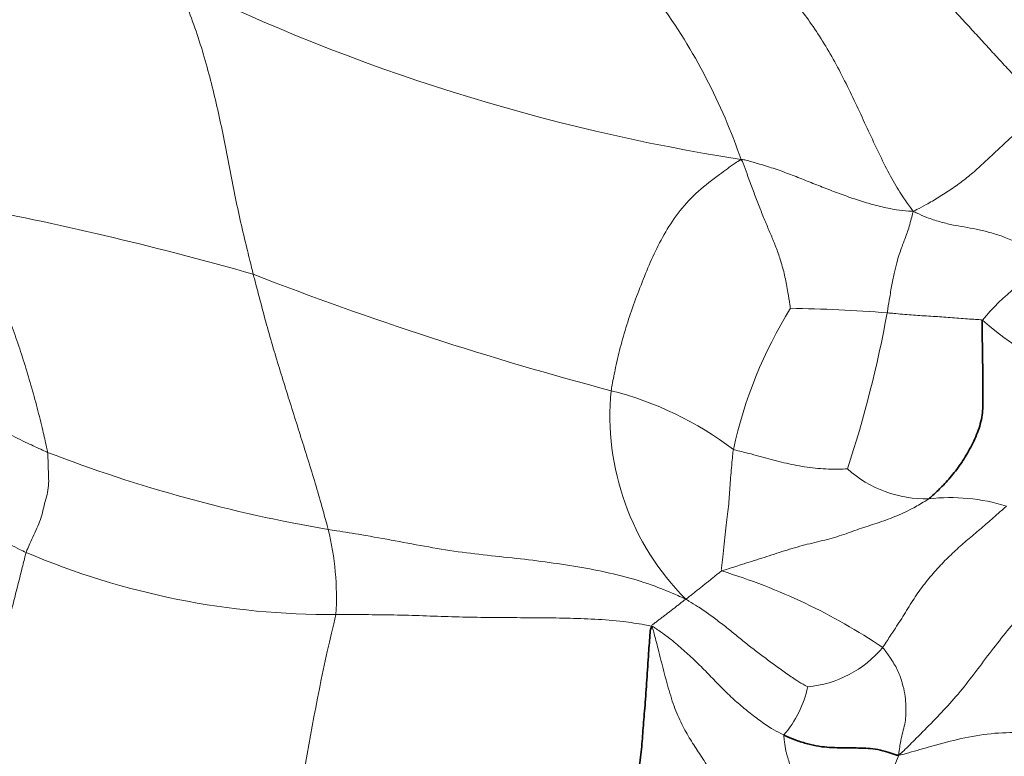
# Model space of a CAD drawing. Units: millimetres. Extents: x 0 to 1494, y 0 to 2770.
# Drawn here: x 1185 to 1193, y 809 to 815 of the extents above; entities that cross this region are included whole.
import ezdxf
from ezdxf import colors
from ezdxf.entities.mleader import LeaderData, LeaderLine
from ezdxf.math import Vec2, Vec3

# ---------------------------------------------------------------- set-up
doc = ezdxf.new("R2010")
doc.units = ezdxf.units.MM
doc.layers.add('DV7_Défaut', color=7, linetype='Continuous')
doc.layers.add('Défaut', color=7, linetype='Continuous')

# ---------------------------------------------------------------- blocks, each defined once
blk = doc.blocks.new('_DOT')
at = {"color": 0}
blk.add_line((0, 0), (-1, 0), dxfattribs=at)
at = {"color": 0, "const_width": 0.333}
blk.add_lwpolyline([(-0.1665, 0, 1), (0.1665, 0, 1)], format="xyb", close=True, dxfattribs=at)
blk = doc.blocks.new('SE6')
at = {"layer": 'DV7_Défaut', "color": 7, "linetype": 'Continuous', "lineweight": 18}
for centre, radius, start, end in [((1193.5375, 830.6152), 16.8496, 244.04454, 261.10104), ((1186.1194, 812.3109), 5.0891, 19.00777, 35.97244), ((1179.3797, 787.0982), 26.9397, 74.01464, 79.22701), ((1194.4217, 811.4251), 1.8674, 115.8646, 140.72559), ((1197.0815, 839.4417), 28.3742, 248.75228, 255.19445), ((1194.6094, 810.6944), 3.832, 148.30251, 167.67834), ((1191.1198, 799.0723), 13.6374, 85.58953, 89.03689), ((1182.5215, 814.4257), 9.8056, 341.70808, 349.68201), ((1194.6861, 814.5374), 2.5787, 228.45989, 256.036), ((1192.0194, 811.7969), 2.1989, 174.4516, 224.90351), ((1189.1268, 809.2193), 2.8777, 52.82233, 75.83871), ((1189.4955, 822.9918), 12.3307, 248.90347, 260.37162), ((1192.4946, 812.0838), 0.9903, 227.97467, 271.53119), ((1192.7021, 809.4881), 1.6159, 72.83622, 96.43174), ((1185.1341, 810.2611), 2.3695, 356.4306, 14.00971), ((1187.4545, 816.7028), 6.5894, 246.94888, 270.3865), ((1189.2712, 805.5754), 5.1303, 56.12578, 73.03989), ((1205.817, 805.7144), 18.8389, 166.49591, 174.33314), ((1191.4089, 810.4371), 0.94, 275.28586, 320.15733), ((1190.5965, 809.6933), 0.9193, 319.2733, 347.9377), ((1194.7182, 807.8137), 2.6893, 155.63391, 173.55667)]:
    blk.add_arc(centre, radius, start, end, dxfattribs=at)
for points in [[(1186.7987, 812.9963), (1186.794, 813.0148), (1186.7759, 813.0884), (1186.74, 813.2355), (1186.6909, 813.4382), (1186.6428, 813.6662), (1186.5978, 813.9006), (1186.5529, 814.1346), (1186.5049, 814.3618), (1186.4519, 814.5839), (1186.3938, 814.8068), (1186.3256, 815.0292), (1186.2519, 815.2281), (1186.198, 815.3704), (1186.1709, 815.4414), (1186.1629, 815.4651)], [(1193.5094, 814.4095), (1193.502, 814.4171), (1193.4711, 814.4472), (1193.4089, 814.5083), (1193.3207, 814.5983), (1193.2225, 814.7021), (1193.1244, 814.8082), (1193.025, 814.9165), (1192.9248, 815.0258), (1192.8246, 815.1356), (1192.7244, 815.2435), (1192.6224, 815.3443), (1192.5263, 815.4286), (1192.4556, 815.4867), (1192.4203, 815.5157), (1192.4151, 815.5203)], [(1191.3374, 815.3612), (1191.3475, 815.3507), (1191.3836, 815.3061), (1191.456, 815.2153), (1191.5555, 815.0766), (1191.6625, 814.9079), (1191.7623, 814.7282), (1191.8555, 814.5404), (1191.9449, 814.3507), (1192.0322, 814.1623), (1192.1193, 813.9767), (1192.2066, 813.8041), (1192.2912, 813.6657), (1192.3513, 813.5811), (1192.381, 813.5411), (1192.3893, 813.5292)], [(1193.5094, 814.4095), (1193.503, 814.4015), (1193.4689, 814.3735), (1193.4009, 814.317), (1193.3087, 814.2379), (1193.211, 814.1487), (1193.1149, 814.0578), (1193.0175, 813.9681), (1192.9208, 813.8774), (1192.8191, 813.7928), (1192.712, 813.7164), (1192.6054, 813.6472), (1192.5081, 813.5904), (1192.4363, 813.5531), (1192.4006, 813.5346), (1192.3893, 813.5292)], [(1189.8308, 812.0095), (1189.8325, 812.0261), (1189.845, 812.0918), (1189.8705, 812.2226), (1189.9123, 812.3992), (1189.969, 812.5911), (1190.0364, 812.784), (1190.1114, 812.9776), (1190.1914, 813.1691), (1190.289, 813.3554), (1190.4087, 813.5388), (1190.5658, 813.7031), (1190.734, 813.8321), (1190.8517, 813.9168), (1190.9104, 813.9578), (1190.931, 813.9684)], [(1192.3893, 813.5292), (1192.3739, 813.5296), (1192.3276, 813.533), (1192.2352, 813.5429), (1192.1096, 813.5692), (1191.9754, 813.6064), (1191.8438, 813.6498), (1191.7151, 813.6979), (1191.5873, 813.7472), (1191.4604, 813.7978), (1191.3337, 813.8483), (1191.204, 813.8942), (1191.083, 813.9325), (1190.9934, 813.9568), (1190.9484, 813.9688), (1190.931, 813.9684)], [(1191.3491, 812.7078), (1191.3484, 812.7152), (1191.3413, 812.7619), (1191.3271, 812.8546), (1191.3045, 812.974), (1191.2721, 813.0936), (1191.2365, 813.2025), (1191.1962, 813.3025), (1191.1538, 813.3999), (1191.1108, 813.5037), (1191.0679, 813.615), (1191.0247, 813.7277), (1190.9852, 813.8363), (1190.9562, 813.9158), (1190.9422, 813.9559), (1190.931, 813.9684)], [(1184.4152, 813.5632), (1184.4207, 813.5472), (1184.4417, 813.4832), (1184.4838, 813.3549), (1184.5412, 813.178), (1184.6042, 812.9871), (1184.6681, 812.8004), (1184.7327, 812.6174), (1184.7973, 812.4348), (1184.8596, 812.2485), (1184.9163, 812.0569), (1184.9695, 811.8635), (1185.0131, 811.6883), (1185.041, 811.5633), (1185.0549, 811.5011), (1185.0572, 811.4875)], [(1192.1686, 812.6694), (1192.1708, 812.6807), (1192.1778, 812.7254), (1192.1919, 812.8138), (1192.2118, 812.9245), (1192.2336, 813.0284), (1192.2554, 813.116), (1192.2759, 813.1787), (1192.2951, 813.2331), (1192.3141, 813.2817), (1192.3326, 813.3326), (1192.3511, 813.3862), (1192.3678, 813.4438), (1192.3801, 813.4943), (1192.3862, 813.5202), (1192.3893, 813.5292)], [(1192.3893, 813.5292), (1192.4028, 813.5232), (1192.4402, 813.5048), (1192.5144, 813.4713), (1192.6133, 813.4408), (1192.718, 813.4143), (1192.8201, 813.3963), (1192.9216, 813.3797), (1193.0248, 813.3549), (1193.1325, 813.3224), (1193.2455, 813.2788), (1193.362, 813.2256), (1193.4746, 813.1731), (1193.5567, 813.132), (1193.5978, 813.1113), (1193.607, 813.1055)], [(1186.7987, 812.9963), (1186.8029, 812.9797), (1186.8207, 812.913), (1186.8562, 812.7792), (1186.9043, 812.5938), (1186.9605, 812.394), (1187.0204, 812.1996), (1187.0803, 812.0055), (1187.1418, 811.8093), (1187.2034, 811.6142), (1187.2647, 811.4207), (1187.3245, 811.2263), (1187.3764, 811.0459), (1187.412, 810.9141), (1187.4297, 810.8483), (1187.4331, 810.8347)], [(1192.9761, 812.6073), (1192.9709, 812.6098), (1192.9465, 812.6115), (1192.8979, 812.615), (1192.831, 812.6197), (1192.7581, 812.625), (1192.6852, 812.6302), (1192.6122, 812.636), (1192.5391, 812.6404), (1192.4653, 812.6448), (1192.3914, 812.6501), (1192.3174, 812.6554), (1192.2493, 812.6619), (1192.1996, 812.6667), (1192.1748, 812.6689), (1192.1686, 812.6694)], [(1183.2477, 812.4418), (1183.256, 812.4364), (1183.3112, 812.4073), (1183.4218, 812.3494), (1183.5738, 812.2699), (1183.7368, 812.1792), (1183.9008, 812.0915), (1184.0645, 812.0044), (1184.2287, 811.9175), (1184.392, 811.8274), (1184.5553, 811.7363), (1184.7195, 811.6466), (1184.8731, 811.5706), (1184.9862, 811.5189), (1185.0428, 811.4934), (1185.0572, 811.4875)], [(1184.8745, 810.6395), (1184.856, 810.648), (1184.7833, 810.6838), (1184.6381, 810.756), (1184.4427, 810.8632), (1184.2348, 810.9893), (1184.0325, 811.1246), (1183.8359, 811.269), (1183.6419, 811.416), (1183.4473, 811.5601), (1183.2522, 811.7023), (1183.0575, 811.8451), (1182.8795, 811.9777), (1182.7498, 812.0741), (1182.6849, 812.1224), (1182.6686, 812.1343)], [(1184.8745, 810.6395), (1184.8768, 810.647), (1184.8878, 810.6718), (1184.9101, 810.7212), (1184.9405, 810.7889), (1184.9753, 810.8621), (1185.0041, 810.9369), (1185.0222, 811.0146), (1185.0414, 811.0915), (1185.0628, 811.1676), (1185.0676, 811.2462), (1185.0629, 811.3263), (1185.061, 811.399), (1185.0594, 811.4523), (1185.0586, 811.4789), (1185.0572, 811.4875)], [(1190.7677, 810.4826), (1190.7625, 810.4893), (1190.7675, 810.5304), (1190.777, 810.6112), (1190.7871, 810.7128), (1190.7981, 810.8201), (1190.8097, 810.9193), (1190.822, 811.0085), (1190.8307, 811.0916), (1190.8354, 811.1701), (1190.8411, 811.2505), (1190.8482, 811.3358), (1190.8546, 811.4144), (1190.8609, 811.4742), (1190.8643, 811.5044), (1190.8657, 811.5121)], [(1190.8657, 811.5121), (1190.8726, 811.5088), (1190.9018, 811.5021), (1190.96, 811.4885), (1191.0389, 811.4681), (1191.1244, 811.4446), (1191.2083, 811.4199), (1191.2941, 811.3996), (1191.3812, 811.3812), (1191.4692, 811.3641), (1191.5588, 811.3528), (1191.65, 811.3472), (1191.7344, 811.3436), (1191.7971, 811.3457), (1191.8284, 811.3477), (1191.8317, 811.3481)], [(1190.7677, 810.4826), (1190.7779, 810.4865), (1190.835, 810.5046), (1190.9492, 810.5413), (1191.1061, 810.591), (1191.2775, 810.6467), (1191.4486, 810.7001), (1191.6228, 810.7383), (1191.7844, 810.7834), (1191.9321, 810.8403), (1192.0837, 810.8863), (1192.2339, 810.9411), (1192.369, 811.0033), (1192.464, 811.0581), (1192.5111, 811.0864), (1192.5211, 811.0938)], [(1192.1306, 809.8349), (1192.1374, 809.8441), (1192.1662, 809.8881), (1192.2239, 809.9761), (1192.3034, 810.0971), (1192.3841, 810.2327), (1192.4735, 810.3611), (1192.5701, 810.4778), (1192.6709, 810.5844), (1192.774, 810.6817), (1192.8773, 810.7703), (1192.9805, 810.8566), (1193.0714, 810.9367), (1193.1377, 810.9953), (1193.1708, 811.0247), (1193.179, 811.032)], [(1190.4619, 810.2447), (1190.4374, 810.256), (1190.3521, 810.2939), (1190.1813, 810.3648), (1189.9481, 810.4368), (1189.6849, 810.4956), (1189.4105, 810.541), (1189.1318, 810.5785), (1188.8517, 810.6082), (1188.5691, 810.6387), (1188.2851, 810.6843), (1188.0017, 810.7391), (1187.7414, 810.7855), (1187.5517, 810.8159), (1187.4568, 810.8308), (1187.4331, 810.8347)], [(1184.8745, 810.6395), (1184.8708, 810.6277), (1184.8577, 810.5751), (1184.8319, 810.4702), (1184.7961, 810.3271), (1184.7567, 810.174), (1184.7176, 810.0257), (1184.6777, 809.8807), (1184.6358, 809.7367), (1184.5854, 809.5922), (1184.5261, 809.4475), (1184.4568, 809.3052), (1184.3788, 809.1836), (1184.3148, 809.1008), (1184.2827, 809.0597), (1184.2731, 809.0507)], [(1192.2685, 808.9232), (1192.2849, 808.9356), (1192.3327, 808.9828), (1192.4271, 809.0773), (1192.5585, 809.2093), (1192.7006, 809.3588), (1192.8373, 809.5206), (1192.9693, 809.6969), (1193.1026, 809.872), (1193.2351, 810.0372), (1193.372, 810.1904), (1193.5175, 810.3323), (1193.6585, 810.4584), (1193.7655, 810.552), (1193.8193, 810.5993), (1193.8333, 810.611)], [(1190.4619, 810.2447), (1190.4674, 810.2462), (1190.4763, 810.2532), (1190.4942, 810.2671), (1190.519, 810.2868), (1190.5461, 810.3084), (1190.5732, 810.3298), (1190.6004, 810.3514), (1190.6275, 810.3731), (1190.6546, 810.3944), (1190.6817, 810.4156), (1190.7089, 810.4374), (1190.7341, 810.4581), (1190.7523, 810.4728), (1190.7613, 810.4801), (1190.7677, 810.4826)], [(1190.1741, 810.0157), (1190.1737, 810.0218), (1190.1824, 810.0283), (1190.1999, 810.0415), (1190.2241, 810.0602), (1190.2504, 810.0807), (1190.2764, 810.0997), (1190.3026, 810.1194), (1190.3291, 810.1402), (1190.3555, 810.1608), (1190.3818, 810.1813), (1190.4082, 810.2017), (1190.4323, 810.2207), (1190.4499, 810.2345), (1190.4587, 810.2413), (1190.4619, 810.2447)], [(1190.4619, 810.2447), (1190.4723, 810.2375), (1190.5052, 810.2181), (1190.5709, 810.1783), (1190.6589, 810.1175), (1190.7528, 810.0475), (1190.8444, 809.9748), (1190.9353, 809.9012), (1191.0261, 809.8276), (1191.1194, 809.757), (1191.214, 809.6884), (1191.308, 809.6199), (1191.3945, 809.559), (1191.4581, 809.5217), (1191.4902, 809.5041), (1191.4955, 809.5011)], [(1190.1741, 810.0157), (1190.1544, 810.0199), (1190.0741, 810.0345), (1189.9133, 810.0597), (1189.6925, 810.0754), (1189.453, 810.0836), (1189.2128, 810.0869), (1188.9708, 810.087), (1188.7271, 810.0896), (1188.4817, 810.0943), (1188.2359, 810.1034), (1187.9904, 810.1109), (1187.7652, 810.113), (1187.6014, 810.1132), (1187.5194, 810.1133), (1187.499, 810.1136)], [(1190.1741, 810.0157), (1190.1829, 809.9958), (1190.1995, 809.9329), (1190.2325, 809.8067), (1190.2769, 809.6311), (1190.3268, 809.4436), (1190.3844, 809.2737), (1190.4546, 809.1322), (1190.5304, 809.0079), (1190.6077, 808.8931), (1190.6851, 808.7665), (1190.7631, 808.6126), (1190.8426, 808.4524), (1190.9074, 808.3271), (1190.9399, 808.264), (1190.949, 808.2485)], [(1190.1741, 810.0157), (1190.1857, 810.0114), (1190.2223, 809.987), (1190.2948, 809.9365), (1190.392, 809.8588), (1190.494, 809.7681), (1190.593, 809.6731), (1190.6884, 809.5746), (1190.7832, 809.4756), (1190.8816, 809.3827), (1190.9829, 809.2967), (1191.0868, 809.2181), (1191.1798, 809.1517), (1191.2495, 809.115), (1191.2846, 809.0976), (1191.2932, 809.0935)], [(1192.2685, 808.9232), (1192.2654, 808.9304), (1192.2695, 808.9588), (1192.2779, 809.0149), (1192.2918, 809.0835), (1192.3104, 809.1531), (1192.3246, 809.2188), (1192.3273, 809.2857), (1192.327, 809.3582), (1192.3201, 809.4391), (1192.2981, 809.5327), (1192.2643, 809.6353), (1192.2099, 809.7263), (1192.1623, 809.7935), (1192.1381, 809.8275), (1192.1306, 809.8349)], [(1184.2731, 809.0507), (1184.293, 809.0362), (1184.3736, 808.98), (1184.5355, 808.8689), (1184.7615, 808.7256), (1185.0143, 808.5807), (1185.268, 808.4372), (1185.523, 808.295), (1185.78, 808.1628), (1186.0388, 808.05), (1186.2975, 807.944), (1186.5532, 807.8291), (1186.7866, 807.7148), (1186.9564, 807.6305), (1187.041, 807.5879), (1187.0702, 807.5746)], [(1191.2932, 809.0935), (1191.2924, 809.09), (1191.294, 809.0749), (1191.2973, 809.0456), (1191.3024, 809.0092), (1191.3079, 808.972), (1191.3145, 808.9403), (1191.3228, 808.9137), (1191.331, 808.8874), (1191.3397, 808.8589), (1191.3441, 808.8293), (1191.3464, 808.795), (1191.3504, 808.7528), (1191.3542, 808.7144), (1191.3561, 808.6947), (1191.3568, 808.6916)], [(1192.2685, 808.9232), (1192.2881, 808.9244), (1192.3705, 808.9481), (1192.5355, 808.9951), (1192.7632, 809.0584), (1193.0158, 809.1069), (1193.2737, 809.1197), (1193.5295, 809.0919), (1193.7781, 809.0239), (1194.0238, 808.9455), (1194.2694, 808.8715), (1194.5179, 808.8187), (1194.7467, 808.7977), (1194.9103, 808.7963), (1194.9919, 808.797), (1195.0038, 808.7973)]]:
    blk.add_open_spline(points, degree=3, knots=[0, 0, 0, 0, 0.022727, 0.090909, 0.181818, 0.272727, 0.363636, 0.454545, 0.545455, 0.636364, 0.727273, 0.818182, 0.909091, 0.977273, 1, 1, 1, 1], dxfattribs=at)
at = {"layer": 'DV7_Défaut', "color": 7, "linetype": 'Continuous', "lineweight": 35}
for points in [[(1192.9761, 812.6073), (1192.9735, 812.5964), (1192.9737, 812.5436), (1192.9744, 812.4373), (1192.977, 812.2887), (1192.9796, 812.1283), (1192.9795, 811.972), (1192.9813, 811.8214), (1192.9466, 811.6733), (1192.8774, 811.5285), (1192.8019, 811.4001), (1192.7154, 811.2861), (1192.6294, 811.1933), (1192.564, 811.1314), (1192.5311, 811.1011), (1192.5211, 811.0938)], [(1189.9422, 807.6269), (1189.9409, 807.6453), (1189.9455, 807.7198), (1189.9557, 807.8716), (1189.9724, 808.098), (1189.9933, 808.3434), (1190.0248, 808.5742), (1190.0629, 808.7861), (1190.0895, 808.976), (1190.1011, 809.1525), (1190.118, 809.3417), (1190.1327, 809.5576), (1190.1467, 809.7685), (1190.1575, 809.9218), (1190.1644, 809.9972), (1190.1741, 810.0157)], [(1191.2932, 809.0935), (1191.3018, 809.0893), (1191.3358, 809.0737), (1191.4038, 809.0446), (1191.4976, 809.0168), (1191.5918, 808.9955), (1191.682, 808.987), (1191.7662, 808.9853), (1191.8468, 808.984), (1191.9272, 808.9834), (1192.0075, 808.9805), (1192.0895, 808.9716), (1192.1676, 808.9516), (1192.2266, 808.9309), (1192.256, 808.9194), (1192.2685, 808.9232)]]:
    blk.add_open_spline(points, degree=3, knots=[0, 0, 0, 0, 0.022727, 0.090909, 0.181818, 0.272727, 0.363636, 0.454545, 0.545455, 0.636364, 0.727273, 0.818182, 0.909091, 0.977273, 1, 1, 1, 1], dxfattribs=at)

msp = doc.modelspace()

# ---------------------------------------------------------------- block references
at = {"layer": 'Défaut'}
msp.add_blockref('SE6', (0, 0), dxfattribs=at)

# ---------------------------------------------------------------- leaders
at = {"layer": 'Défaut', "color": 7, "linetype": 'Continuous', "lineweight": 18}
ml = msp.add_multileader_mtext('Standard', dxfattribs=at)
ml.set_content('{\\pxsm0.9;\\fSolid Edge ISO|b1||i0||c0|p34;\\W1.;15/09/2021\\P}', color=256)
ml.set_leader_properties()
ml.set_arrow_properties(name='DOT')
ml.build(insert=Vec2(0, 0))
ml.multileader.update_dxf_attribs({"leader_type": 0, "dogleg_length": 0, "arrow_head_size": 12})
ctx = ml.context
ctx.base_point, ctx.char_height, ctx.arrow_head_size, ctx.landing_gap_size = Vec3(1406.0692, 2762.4597), 12, 12, 4.2
notes = []
notes.append((ctx, [(0, (0, 0, 0), (0, 0), (1, 0), 1, [])]))
ctx.mtext.insert = Vec3(1408.0692, 2768.5798)
for ctx, leaders in notes:
    for number, flags, end, landing, length, lines in leaders:
        leader = LeaderData()
        leader.index, (leader.has_last_leader_line, leader.has_dogleg_vector, leader.attachment_direction) = number, flags
        leader.last_leader_point, leader.dogleg_vector, leader.dogleg_length = Vec3(end), Vec3(landing), length
        for number, points, colour, breaks in lines:
            line = LeaderLine()
            line.index, line.vertices, line.color, line.breaks = number, Vec3.list(points), colors.encode_raw_color(colour), breaks
            leader.lines.append(line)
        ctx.leaders.append(leader)

doc.saveas('drawing.dxf')
